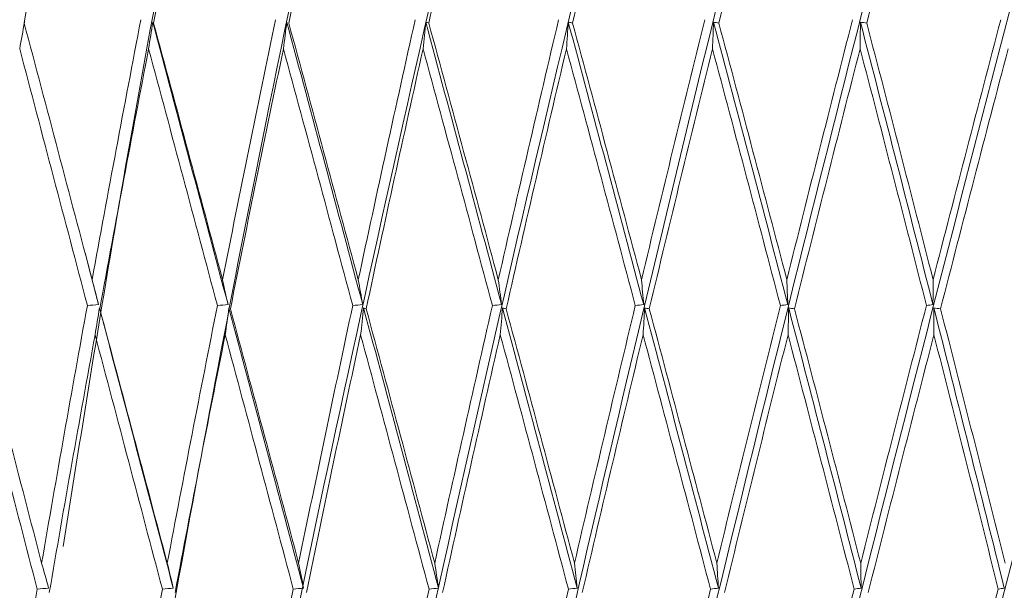
# Model space of a CAD drawing. Units: millimetres. Extents: x 24 to 201, y 90 to 227.
# Drawn here: x 186 to 187, y 149 to 150 of the extents above; entities that cross this region are included whole.
import ezdxf

# ---------------------------------------------------------------- set-up
doc = ezdxf.new("R2010")
doc.units = ezdxf.units.MM
doc.header["$MEASUREMENT"] = 0

# ---------------------------------------------------------------- blocks, each defined once
blk = doc.blocks.new('block 2107')
at = {"color": 7, "lineweight": 9, "true_color": 0xffffff}
blk.add_open_spline([(186.46608, 148.87401), (186.47162, 148.89848), (186.47718, 148.92294), (186.48277, 148.9474), (186.49246, 148.98978), (186.50223, 149.03214), (186.51206, 149.07444)], degree=3, knots=[0, 0, 0, 0, 1, 1, 1, 2, 2, 2, 2], dxfattribs=at)
blk = doc.blocks.new('block 2108')
at = {"color": 7, "lineweight": 9, "true_color": 0xffffff}
blk.add_open_spline([(186.51206, 149.07444), (186.51437, 149.07469), (186.51668, 149.07494), (186.51898, 149.07518)], degree=3, dxfattribs=at)
blk = doc.blocks.new('block 2109')
at = {"color": 7, "lineweight": 9, "true_color": 0xffffff}
blk.add_open_spline([(186.51898, 149.07518), (186.51828, 149.08175), (186.51755, 149.08831), (186.51682, 149.09488)], degree=3, dxfattribs=at)
blk = doc.blocks.new('block 2110')
at = {"color": 7, "lineweight": 9, "true_color": 0xffffff}
blk.add_open_spline([(186.56474, 149.29766), (186.54859, 149.23024), (186.53261, 149.16262), (186.51682, 149.09488)], degree=3, dxfattribs=at)
blk = doc.blocks.new('block 2111')
at = {"color": 7, "lineweight": 9, "true_color": 0xffffff}
blk.add_open_spline([(186.56474, 149.29766), (186.56694, 149.29791), (186.56913, 149.29816), (186.57133, 149.2984)], degree=3, dxfattribs=at)
blk = doc.blocks.new('block 2112')
at = {"color": 7, "lineweight": 9, "true_color": 0xffffff}
blk.add_open_spline([(186.57133, 149.2984), (186.57077, 149.30494), (186.5702, 149.31147), (186.56961, 149.31801)], degree=3, dxfattribs=at)
blk = doc.blocks.new('block 2113')
at = {"color": 7, "lineweight": 9, "true_color": 0xffffff}
blk.add_open_spline([(186.56961, 149.318), (186.58605, 149.38645), (186.60265, 149.45469), (186.61942, 149.52267)], degree=3, dxfattribs=at)
blk = doc.blocks.new('block 2122')
at = {"color": 7, "lineweight": 9, "true_color": 0xffffff}
blk.add_open_spline([(186.1947, 147.50165), (186.23034, 147.69777), (186.26851, 147.89715), (186.3089, 148.09816), (186.36541, 148.37938), (186.42626, 148.66379), (186.49048, 148.94681), (186.55471, 149.22983), (186.62229, 149.51146), (186.69216, 149.78717), (186.74173, 149.98276), (186.79244, 150.17538), (186.84389, 150.36347)], degree=3, knots=[0, 0, 0, 0, 1, 1, 1, 2, 2, 2, 3, 3, 3, 4, 4, 4, 4], dxfattribs=at)
blk = doc.blocks.new('block 2178')
at = {"color": 7, "lineweight": 9, "true_color": 0xffffff}
blk.add_open_spline([(186.63051, 149.52004), (186.64743, 149.58877), (186.66463, 149.6575), (186.68208, 149.72623)], degree=3, dxfattribs=at)
blk = doc.blocks.new('block 2179')
at = {"color": 7, "lineweight": 9, "true_color": 0xffffff}
blk.add_open_spline([(186.62637, 149.52075), (186.62775, 149.52051), (186.62913, 149.52027), (186.63051, 149.52004)], degree=3, dxfattribs=at)
blk = doc.blocks.new('block 2180')
at = {"color": 7, "lineweight": 9, "true_color": 0xffffff}
blk.add_open_spline([(186.62552, 149.49979), (186.62581, 149.50678), (186.6261, 149.51377), (186.62637, 149.52075)], degree=3, dxfattribs=at)
blk = doc.blocks.new('block 2181')
at = {"color": 7, "lineweight": 9, "true_color": 0xffffff}
blk.add_open_spline([(186.57576, 149.29501), (186.59207, 149.36327), (186.60866, 149.43153), (186.62552, 149.49979)], degree=3, dxfattribs=at)
blk = doc.blocks.new('block 2182')
at = {"color": 7, "lineweight": 9, "true_color": 0xffffff}
blk.add_open_spline([(186.57204, 149.29573), (186.57328, 149.29549), (186.57452, 149.29525), (186.57576, 149.29501)], degree=3, dxfattribs=at)
blk = doc.blocks.new('block 2183')
at = {"color": 7, "lineweight": 9, "true_color": 0xffffff}
blk.add_open_spline([(186.57088, 149.27463), (186.57128, 149.28166), (186.57166, 149.2887), (186.57204, 149.29573)], degree=3, dxfattribs=at)
blk = doc.blocks.new('block 2184')
at = {"color": 7, "lineweight": 9, "true_color": 0xffffff}
blk.add_open_spline([(186.523, 149.07178), (186.53868, 149.1394), (186.55464, 149.20701), (186.57088, 149.27463)], degree=3, dxfattribs=at)
blk = doc.blocks.new('block 2211')
at = {"color": 7, "lineweight": 9, "true_color": 0xffffff}
blk.add_open_spline([(186.72188, 150.36347), (186.64254, 150.05148), (186.56319, 149.73948), (186.48972, 149.42694), (186.41398, 149.10473), (186.34449, 148.78194), (186.28288, 148.45949), (186.24256, 148.24843), (186.20561, 148.03752), (186.16867, 147.82661)], degree=3, knots=[0, 0, 0, 0, 1, 1, 1, 2, 2, 2, 3, 3, 3, 3], dxfattribs=at)
blk = doc.blocks.new('block 2220')
at = {"color": 7, "lineweight": 9, "true_color": 0xffffff}
blk.add_open_spline([(186.51527, 149.52004), (186.53146, 149.58877), (186.54794, 149.6575), (186.5647, 149.72623)], degree=3, dxfattribs=at)
blk = doc.blocks.new('block 2221')
at = {"color": 7, "lineweight": 9, "true_color": 0xffffff}
blk.add_open_spline([(186.51196, 149.52075), (186.51306, 149.52051), (186.51417, 149.52027), (186.51527, 149.52004)], degree=3, dxfattribs=at)
blk = doc.blocks.new('block 2222')
at = {"color": 7, "lineweight": 9, "true_color": 0xffffff}
blk.add_open_spline([(186.5105, 149.49979), (186.511, 149.50678), (186.51149, 149.51377), (186.51196, 149.52075)], degree=3, dxfattribs=at)
blk = doc.blocks.new('block 2223')
at = {"color": 7, "lineweight": 9, "true_color": 0xffffff}
blk.add_open_spline([(186.46305, 149.29501), (186.47857, 149.36327), (186.49439, 149.43153), (186.5105, 149.49979)], degree=3, dxfattribs=at)
blk = doc.blocks.new('block 2224')
at = {"color": 7, "lineweight": 9, "true_color": 0xffffff}
blk.add_open_spline([(186.46017, 149.29573), (186.46113, 149.29549), (186.46209, 149.29525), (186.46305, 149.29501)], degree=3, dxfattribs=at)
blk = doc.blocks.new('block 2225')
at = {"color": 7, "lineweight": 9, "true_color": 0xffffff}
blk.add_open_spline([(186.45841, 149.27463), (186.45901, 149.28166), (186.45959, 149.2887), (186.46017, 149.29573)], degree=3, dxfattribs=at)
blk = doc.blocks.new('block 2226')
at = {"color": 7, "lineweight": 9, "true_color": 0xffffff}
blk.add_open_spline([(186.41299, 149.07178), (186.42782, 149.1394), (186.44296, 149.20701), (186.45841, 149.27463)], degree=3, dxfattribs=at)
blk = doc.blocks.new('block 2234')
at = {"color": 7, "lineweight": 9, "true_color": 0xffffff}
blk.add_open_spline([(186.45221, 149.29766), (186.43686, 149.23024), (186.42171, 149.16262), (186.40677, 149.09488)], degree=3, dxfattribs=at)
blk = doc.blocks.new('block 2235')
at = {"color": 7, "lineweight": 9, "true_color": 0xffffff}
blk.add_open_spline([(186.45221, 149.29766), (186.45463, 149.29791), (186.45704, 149.29816), (186.45945, 149.2984)], degree=3, dxfattribs=at)
blk = doc.blocks.new('block 2236')
at = {"color": 7, "lineweight": 9, "true_color": 0xffffff}
blk.add_open_spline([(186.45945, 149.2984), (186.4586, 149.30494), (186.45773, 149.31147), (186.45685, 149.31801)], degree=3, dxfattribs=at)
blk = doc.blocks.new('block 2237')
at = {"color": 7, "lineweight": 9, "true_color": 0xffffff}
blk.add_open_spline([(186.45685, 149.318), (186.47248, 149.38645), (186.48831, 149.45469), (186.50432, 149.52267)], degree=3, dxfattribs=at)
blk = doc.blocks.new('block 2271')
at = {"color": 7, "lineweight": 9, "true_color": 0xffffff}
blk.add_open_spline([(186.35891, 148.87401), (186.36412, 148.89848), (186.36936, 148.92294), (186.37463, 148.9474), (186.38376, 148.98978), (186.39298, 149.03214), (186.40228, 149.07444)], degree=3, knots=[0, 0, 0, 0, 1, 1, 1, 2, 2, 2, 2], dxfattribs=at)
blk = doc.blocks.new('block 2272')
at = {"color": 7, "lineweight": 9, "true_color": 0xffffff}
blk.add_open_spline([(186.40228, 149.07444), (186.40479, 149.07469), (186.40731, 149.07494), (186.40982, 149.07518)], degree=3, dxfattribs=at)
blk = doc.blocks.new('block 2273')
at = {"color": 7, "lineweight": 9, "true_color": 0xffffff}
blk.add_open_spline([(186.40982, 149.07518), (186.40882, 149.08175), (186.4078, 149.08831), (186.40677, 149.09488)], degree=3, dxfattribs=at)
blk = doc.blocks.new('block 2293')
at = {"color": 7, "lineweight": 9, "true_color": 0xffffff}
blk.add_open_spline([(186.57569, 148.87401), (186.58152, 148.89848), (186.58736, 148.92294), (186.59323, 148.9474), (186.60341, 148.98978), (186.61364, 149.03214), (186.62394, 149.07444)], degree=3, knots=[0, 0, 0, 0, 1, 1, 1, 2, 2, 2, 2], dxfattribs=at)
blk = doc.blocks.new('block 2294')
at = {"color": 7, "lineweight": 9, "true_color": 0xffffff}
blk.add_open_spline([(186.62394, 149.07444), (186.62603, 149.07469), (186.62811, 149.07494), (186.63019, 149.07518)], degree=3, dxfattribs=at)
blk = doc.blocks.new('block 2295')
at = {"color": 7, "lineweight": 9, "true_color": 0xffffff}
blk.add_open_spline([(186.63019, 149.07518), (186.62978, 149.08175), (186.62936, 149.08831), (186.62892, 149.09488)], degree=3, dxfattribs=at)
blk = doc.blocks.new('block 2296')
at = {"color": 7, "lineweight": 9, "true_color": 0xffffff}
blk.add_open_spline([(186.67896, 149.29766), (186.66213, 149.23024), (186.64545, 149.16262), (186.62892, 149.09488)], degree=3, dxfattribs=at)
blk = doc.blocks.new('block 2297')
at = {"color": 7, "lineweight": 9, "true_color": 0xffffff}
blk.add_open_spline([(186.67896, 149.29766), (186.68092, 149.29791), (186.68288, 149.29816), (186.68485, 149.2984)], degree=3, dxfattribs=at)
blk = doc.blocks.new('block 2298')
at = {"color": 7, "lineweight": 9, "true_color": 0xffffff}
blk.add_open_spline([(186.68485, 149.2984), (186.68459, 149.30494), (186.68432, 149.31147), (186.68404, 149.31801)], degree=3, dxfattribs=at)
blk = doc.blocks.new('block 2299')
at = {"color": 7, "lineweight": 9, "true_color": 0xffffff}
blk.add_open_spline([(186.68404, 149.318), (186.70115, 149.38645), (186.71841, 149.45469), (186.73579, 149.52267)], degree=3, dxfattribs=at)
blk = doc.blocks.new('block 2308')
at = {"color": 7, "lineweight": 9, "true_color": 0xffffff}
blk.add_open_spline([(186.28389, 147.50165), (186.3229, 147.69777), (186.36424, 147.89715), (186.40758, 148.09816), (186.46821, 148.37938), (186.53276, 148.66379), (186.60018, 148.94681), (186.6676, 149.22983), (186.7379, 149.51146), (186.80993, 149.78717), (186.86104, 149.98276), (186.91302, 150.17538), (186.96546, 150.36347)], degree=3, knots=[0, 0, 0, 0, 1, 1, 1, 2, 2, 2, 3, 3, 3, 4, 4, 4, 4], dxfattribs=at)
blk = doc.blocks.new('block 2354')
at = {"color": 7, "lineweight": 9, "true_color": 0xffffff}
blk.add_open_spline([(186.74693, 149.52004), (186.76447, 149.58877), (186.78225, 149.6575), (186.80025, 149.72623)], degree=3, dxfattribs=at)
blk = doc.blocks.new('block 2355')
at = {"color": 7, "lineweight": 9, "true_color": 0xffffff}
blk.add_open_spline([(186.742, 149.52075), (186.74364, 149.52051), (186.74529, 149.52027), (186.74693, 149.52004)], degree=3, dxfattribs=at)
blk = doc.blocks.new('block 2356')
at = {"color": 7, "lineweight": 9, "true_color": 0xffffff}
blk.add_open_spline([(186.74176, 149.49979), (186.74185, 149.50678), (186.74193, 149.51377), (186.742, 149.52075)], degree=3, dxfattribs=at)
blk = doc.blocks.new('block 2357')
at = {"color": 7, "lineweight": 9, "true_color": 0xffffff}
blk.add_open_spline([(186.69008, 149.29501), (186.70706, 149.36327), (186.72429, 149.43153), (186.74176, 149.49979)], degree=3, dxfattribs=at)
blk = doc.blocks.new('block 2358')
at = {"color": 7, "lineweight": 9, "true_color": 0xffffff}
blk.add_open_spline([(186.68554, 149.29573), (186.68705, 149.29549), (186.68857, 149.29525), (186.69008, 149.29501)], degree=3, dxfattribs=at)
blk = doc.blocks.new('block 2359')
at = {"color": 7, "lineweight": 9, "true_color": 0xffffff}
blk.add_open_spline([(186.685, 149.27463), (186.68519, 149.28166), (186.68537, 149.2887), (186.68554, 149.29573)], degree=3, dxfattribs=at)
blk = doc.blocks.new('block 2360')
at = {"color": 7, "lineweight": 9, "true_color": 0xffffff}
blk.add_open_spline([(186.63502, 149.07178), (186.65142, 149.1394), (186.66808, 149.20701), (186.685, 149.27463)], degree=3, dxfattribs=at)
blk = doc.blocks.new('block 2396')
at = {"color": 7, "lineweight": 9, "true_color": 0xffffff}
blk.add_open_spline([(186.60037, 150.36347), (186.52459, 150.05149), (186.44882, 149.7395), (186.37872, 149.42693), (186.30646, 149.10471), (186.24024, 148.78186), (186.18607, 148.45949), (186.17382, 148.38659), (186.16219, 148.31371), (186.15056, 148.24084)], degree=3, knots=[0, 0, 0, 0, 1, 1, 1, 2, 2, 2, 3, 3, 3, 3], dxfattribs=at)
blk = doc.blocks.new('block 2405')
at = {"color": 7, "lineweight": 9, "true_color": 0xffffff}
blk.add_open_spline([(186.4021, 149.52004), (186.41742, 149.58877), (186.43307, 149.6575), (186.44902, 149.72623)], degree=3, dxfattribs=at)
blk = doc.blocks.new('block 2406')
at = {"color": 7, "lineweight": 9, "true_color": 0xffffff}
blk.add_open_spline([(186.39965, 149.52075), (186.40047, 149.52051), (186.40128, 149.52027), (186.4021, 149.52004)], degree=3, dxfattribs=at)
blk = doc.blocks.new('block 2407')
at = {"color": 7, "lineweight": 9, "true_color": 0xffffff}
blk.add_open_spline([(186.39759, 149.49979), (186.39828, 149.50678), (186.39897, 149.51377), (186.39965, 149.52075)], degree=3, dxfattribs=at)
blk = doc.blocks.new('block 2408')
at = {"color": 7, "lineweight": 9, "true_color": 0xffffff}
blk.add_open_spline([(186.35281, 149.29501), (186.36741, 149.36327), (186.38234, 149.43153), (186.39759, 149.49979)], degree=3, dxfattribs=at)
blk = doc.blocks.new('block 2409')
at = {"color": 7, "lineweight": 9, "true_color": 0xffffff}
blk.add_open_spline([(186.35281, 149.29501), (186.35213, 149.29525), (186.35146, 149.29549), (186.35079, 149.29573)], degree=3, dxfattribs=at)
blk = doc.blocks.new('block 2410')
at = {"color": 7, "lineweight": 9, "true_color": 0xffffff}
blk.add_open_spline([(186.34844, 149.27463), (186.34923, 149.28166), (186.35001, 149.2887), (186.35079, 149.29573)], degree=3, dxfattribs=at)
blk = doc.blocks.new('block 2411')
at = {"color": 7, "lineweight": 9, "true_color": 0xffffff}
blk.add_open_spline([(186.30582, 149.07178), (186.3197, 149.1394), (186.33391, 149.20701), (186.34844, 149.27463)], degree=3, dxfattribs=at)
blk = doc.blocks.new('block 2416')
at = {"color": 7, "lineweight": 9, "true_color": 0xffffff}
blk.add_open_spline([(186.34659, 149.318), (186.3613, 149.38645), (186.37623, 149.45469), (186.39138, 149.52267)], degree=3, dxfattribs=at)
blk = doc.blocks.new('block 2450')
at = {"color": 7, "lineweight": 9, "true_color": 0xffffff}
blk.add_open_spline([(186.255, 148.87401), (186.25984, 148.89848), (186.26472, 148.92294), (186.26962, 148.9474), (186.27812, 148.98978), (186.28672, 149.03214), (186.29541, 149.07444)], degree=3, knots=[0, 0, 0, 0, 1, 1, 1, 2, 2, 2, 2], dxfattribs=at)
blk = doc.blocks.new('block 2451')
at = {"color": 7, "lineweight": 9, "true_color": 0xffffff}
blk.add_open_spline([(186.29541, 149.07444), (186.29812, 149.07469), (186.30082, 149.07494), (186.30353, 149.07518)], degree=3, dxfattribs=at)
blk = doc.blocks.new('block 2452')
at = {"color": 7, "lineweight": 9, "true_color": 0xffffff}
blk.add_open_spline([(186.30353, 149.07518), (186.30224, 149.08175), (186.30094, 149.08831), (186.29962, 149.09488)], degree=3, dxfattribs=at)
blk = doc.blocks.new('block 2453')
at = {"color": 7, "lineweight": 9, "true_color": 0xffffff}
blk.add_open_spline([(186.34223, 149.29766), (186.3278, 149.23024), (186.31359, 149.16262), (186.29962, 149.09488)], degree=3, dxfattribs=at)
blk = doc.blocks.new('block 2454')
at = {"color": 7, "lineweight": 9, "true_color": 0xffffff}
blk.add_open_spline([(186.34223, 149.29766), (186.34484, 149.29791), (186.34746, 149.29816), (186.35007, 149.2984)], degree=3, dxfattribs=at)
blk = doc.blocks.new('block 2455')
at = {"color": 7, "lineweight": 9, "true_color": 0xffffff}
blk.add_open_spline([(186.35007, 149.2984), (186.34892, 149.30494), (186.34776, 149.31147), (186.34659, 149.31801)], degree=3, dxfattribs=at)
blk = doc.blocks.new('block 2491')
at = {"color": 7, "lineweight": 9, "true_color": 0xffffff}
blk.add_open_spline([(186.68691, 148.87401), (186.69298, 148.89848), (186.69906, 148.92294), (186.70517, 148.9474), (186.71575, 148.98978), (186.72638, 149.03214), (186.73706, 149.07444)], degree=3, knots=[0, 0, 0, 0, 1, 1, 1, 2, 2, 2, 2], dxfattribs=at)
blk = doc.blocks.new('block 2492')
at = {"color": 7, "lineweight": 9, "true_color": 0xffffff}
blk.add_open_spline([(186.73706, 149.07444), (186.73891, 149.07469), (186.74075, 149.07494), (186.74258, 149.07518)], degree=3, dxfattribs=at)
blk = doc.blocks.new('block 2493')
at = {"color": 7, "lineweight": 9, "true_color": 0xffffff}
blk.add_open_spline([(186.74258, 149.07518), (186.74248, 149.08175), (186.74236, 149.08831), (186.74223, 149.09488)], degree=3, dxfattribs=at)
blk = doc.blocks.new('block 2494')
at = {"color": 7, "lineweight": 9, "true_color": 0xffffff}
blk.add_open_spline([(186.794, 149.29766), (186.77663, 149.23024), (186.75937, 149.16262), (186.74223, 149.09488)], degree=3, dxfattribs=at)
blk = doc.blocks.new('block 2495')
at = {"color": 7, "lineweight": 9, "true_color": 0xffffff}
blk.add_open_spline([(186.794, 149.29766), (186.79571, 149.29791), (186.79743, 149.29816), (186.79914, 149.2984)], degree=3, dxfattribs=at)
blk = doc.blocks.new('block 2496')
at = {"color": 7, "lineweight": 9, "true_color": 0xffffff}
blk.add_open_spline([(186.79914, 149.2984), (186.79919, 149.30494), (186.79922, 149.31147), (186.79924, 149.31801)], degree=3, dxfattribs=at)
blk = doc.blocks.new('block 2497')
at = {"color": 7, "lineweight": 9, "true_color": 0xffffff}
blk.add_open_spline([(186.79924, 149.318), (186.8169, 149.38645), (186.83468, 149.45469), (186.85255, 149.52267)], degree=3, dxfattribs=at)
blk = doc.blocks.new('block 2503')
at = {"color": 7, "lineweight": 9, "true_color": 0xffffff}
blk.add_open_spline([(186.3769, 147.50165), (186.41898, 147.69777), (186.46318, 147.89715), (186.50914, 148.09816), (186.57344, 148.37938), (186.64119, 148.66379), (186.7113, 148.94681), (186.78141, 149.22983), (186.85387, 149.51146), (186.92753, 149.78717), (186.97979, 149.98276), (187.03264, 150.17538), (187.08567, 150.36347)], degree=3, knots=[0, 0, 0, 0, 1, 1, 1, 2, 2, 2, 3, 3, 3, 4, 4, 4, 4], dxfattribs=at)
blk = doc.blocks.new('block 2546')
at = {"color": 7, "lineweight": 9, "true_color": 0xffffff}
blk.add_open_spline([(186.80513, 149.29501), (186.82266, 149.36327), (186.8404, 149.43153), (186.85835, 149.49979)], degree=3, dxfattribs=at)
blk = doc.blocks.new('block 2547')
at = {"color": 7, "lineweight": 9, "true_color": 0xffffff}
blk.add_open_spline([(186.79982, 149.29573), (186.80159, 149.29549), (186.80336, 149.29525), (186.80513, 149.29501)], degree=3, dxfattribs=at)
blk = doc.blocks.new('block 2548')
at = {"color": 7, "lineweight": 9, "true_color": 0xffffff}
blk.add_open_spline([(186.79989, 149.27463), (186.79988, 149.28166), (186.79985, 149.2887), (186.79982, 149.29573)], degree=3, dxfattribs=at)
blk = doc.blocks.new('block 2549')
at = {"color": 7, "lineweight": 9, "true_color": 0xffffff}
blk.add_open_spline([(186.7482, 149.07178), (186.7652, 149.1394), (186.78243, 149.20701), (186.79989, 149.27463)], degree=3, dxfattribs=at)
blk = doc.blocks.new('block 2573')
at = {"color": 7, "lineweight": 9, "true_color": 0xffffff}
blk.add_lwpolyline([(186.24473, 149.29573), (186.24473, 149.29573)], dxfattribs=at)
blk = doc.blocks.new('block 2574')
at = {"color": 7, "lineweight": 9, "true_color": 0xffffff}
blk.add_open_spline([(186.2418, 149.27463), (186.24279, 149.28166), (186.24376, 149.2887), (186.24473, 149.29573)], degree=3, dxfattribs=at)
blk = doc.blocks.new('block 2575')
at = {"color": 7, "lineweight": 9, "true_color": 0xffffff}
blk.add_open_spline([(186.20232, 149.07178), (186.21513, 149.1394), (186.22829, 149.20701), (186.2418, 149.27463)], degree=3, dxfattribs=at)
blk = doc.blocks.new('block 2594')
at = {"color": 7, "lineweight": 9, "true_color": 0xffffff}
blk.add_open_spline([(186.48029, 150.36347), (186.40698, 150.05147), (186.33368, 149.73947), (186.27083, 149.42694), (186.22007, 149.17456), (186.17613, 148.92185), (186.13219, 148.66913)], degree=3, knots=[0, 0, 0, 0, 1, 1, 1, 2, 2, 2, 2], dxfattribs=at)
blk = doc.blocks.new('block 2603')
at = {"color": 7, "lineweight": 9, "true_color": 0xffffff}
blk.add_open_spline([(186.29186, 149.52004), (186.30621, 149.58877), (186.32089, 149.6575), (186.33591, 149.72623)], degree=3, dxfattribs=at)
blk = doc.blocks.new('block 2604')
at = {"color": 7, "lineweight": 9, "true_color": 0xffffff}
blk.add_lwpolyline([(186.29186, 149.52004), (186.29186, 149.52004)], dxfattribs=at)
blk = doc.blocks.new('block 2605')
at = {"color": 7, "lineweight": 9, "true_color": 0xffffff}
blk.add_open_spline([(186.28764, 149.49979), (186.28853, 149.50678), (186.28941, 149.51377), (186.29028, 149.52075)], degree=3, dxfattribs=at)
blk = doc.blocks.new('block 2606')
at = {"color": 7, "lineweight": 9, "true_color": 0xffffff}
blk.add_open_spline([(186.24587, 149.29501), (186.25944, 149.36327), (186.27337, 149.43153), (186.28764, 149.49979)], degree=3, dxfattribs=at)
blk = doc.blocks.new('block 2647')
at = {"color": 7, "lineweight": 9, "true_color": 0xffffff}
blk.add_open_spline([(186.15514, 148.87401), (186.15958, 148.89848), (186.16405, 148.92294), (186.16855, 148.9474), (186.17636, 148.98978), (186.18428, 149.03214), (186.19229, 149.07444)], degree=3, knots=[0, 0, 0, 0, 1, 1, 1, 2, 2, 2, 2], dxfattribs=at)
blk = doc.blocks.new('block 2648')
at = {"color": 7, "lineweight": 9, "true_color": 0xffffff}
blk.add_open_spline([(186.19229, 149.07444), (186.19517, 149.07469), (186.19804, 149.07494), (186.20091, 149.07518)], degree=3, dxfattribs=at)
blk = doc.blocks.new('block 2649')
at = {"color": 7, "lineweight": 9, "true_color": 0xffffff}
blk.add_open_spline([(186.20091, 149.07518), (186.19935, 149.08175), (186.19777, 149.08831), (186.19618, 149.09488)], degree=3, dxfattribs=at)
blk = doc.blocks.new('block 2650')
at = {"color": 7, "lineweight": 9, "true_color": 0xffffff}
blk.add_open_spline([(186.23563, 149.29766), (186.22223, 149.23024), (186.20907, 149.16262), (186.19618, 149.09488)], degree=3, dxfattribs=at)
blk = doc.blocks.new('block 2651')
at = {"color": 7, "lineweight": 9, "true_color": 0xffffff}
blk.add_open_spline([(186.23564, 149.29766), (186.23843, 149.29791), (186.24122, 149.29816), (186.24401, 149.2984)], degree=3, dxfattribs=at)
blk = doc.blocks.new('block 2652')
at = {"color": 7, "lineweight": 9, "true_color": 0xffffff}
blk.add_open_spline([(186.24401, 149.2984), (186.24258, 149.30494), (186.24114, 149.31147), (186.23969, 149.31801)], degree=3, dxfattribs=at)
blk = doc.blocks.new('block 2653')
at = {"color": 7, "lineweight": 9, "true_color": 0xffffff}
blk.add_open_spline([(186.23969, 149.318), (186.25336, 149.38645), (186.26728, 149.45469), (186.28145, 149.52267)], degree=3, dxfattribs=at)
blk = doc.blocks.new('block 2696')
at = {"color": 7, "lineweight": 9, "true_color": 0xffffff}
blk.add_open_spline([(186.79889, 148.87401), (186.80515, 148.89848), (186.81143, 148.92294), (186.81772, 148.9474), (186.82863, 148.98978), (186.83958, 149.03214), (186.85057, 149.07444)], degree=3, knots=[0, 0, 0, 0, 1, 1, 1, 2, 2, 2, 2], dxfattribs=at)
blk = doc.blocks.new('block 2697')
at = {"color": 7, "lineweight": 9, "true_color": 0xffffff}
blk.add_open_spline([(186.85057, 149.07444), (186.85215, 149.07469), (186.85373, 149.07494), (186.85532, 149.07518)], degree=3, dxfattribs=at)
blk = doc.blocks.new('block 2705')
at = {"color": 7, "lineweight": 9, "true_color": 0xffffff}
blk.add_open_spline([(186.47304, 147.50165), (186.51786, 147.69777), (186.56458, 147.89715), (186.61281, 148.09816), (186.68029, 148.37938), (186.75072, 148.66379), (186.82299, 148.94681), (186.89525, 149.22983), (186.96934, 149.51146), (187.04406, 149.78717), (187.09707, 149.98276), (187.1504, 150.17538), (187.2036, 150.36347)], degree=3, knots=[0, 0, 0, 0, 1, 1, 1, 2, 2, 2, 3, 3, 3, 4, 4, 4, 4], dxfattribs=at)
blk = doc.blocks.new('block 2769')
at = {"color": 7, "lineweight": 9, "true_color": 0xffffff}
blk.add_open_spline([(186.79924, 149.31801), (186.78202, 149.38535), (186.76458, 149.45269), (186.74693, 149.52004)], degree=3, dxfattribs=at)
blk = doc.blocks.new('block 2777')
at = {"color": 7, "lineweight": 9, "true_color": 0xffffff}
blk.add_open_spline([(186.68404, 149.31801), (186.66638, 149.38535), (186.64853, 149.45269), (186.63051, 149.52004)], degree=3, dxfattribs=at)
blk = doc.blocks.new('block 2786')
at = {"color": 7, "lineweight": 9, "true_color": 0xffffff}
blk.add_open_spline([(186.56961, 149.31801), (186.55166, 149.38535), (186.53354, 149.45269), (186.51527, 149.52004)], degree=3, dxfattribs=at)
blk = doc.blocks.new('block 2787')
at = {"color": 7, "lineweight": 9, "true_color": 0xffffff}
blk.add_lwpolyline([(186.18469, 149.52075), (186.18469, 149.52075)], dxfattribs=at)
blk = doc.blocks.new('block 2788')
at = {"color": 7, "lineweight": 9, "true_color": 0xffffff}
blk.add_open_spline([(186.18149, 149.49979), (186.18257, 149.50678), (186.18363, 149.51377), (186.18469, 149.52075)], degree=3, dxfattribs=at)
blk = doc.blocks.new('block 2789')
at = {"color": 7, "lineweight": 9, "true_color": 0xffffff}
blk.add_open_spline([(186.14304, 149.29501), (186.15549, 149.36327), (186.16831, 149.43153), (186.18149, 149.49979)], degree=3, dxfattribs=at)
blk = doc.blocks.new('block 2790')
at = {"color": 7, "lineweight": 9, "true_color": 0xffffff}
blk.add_lwpolyline([(186.14279, 149.29573), (186.14279, 149.29573)], dxfattribs=at)
blk = doc.blocks.new('block 2791')
at = {"color": 7, "lineweight": 9, "true_color": 0xffffff}
blk.add_open_spline([(186.13932, 149.27463), (186.14049, 149.28166), (186.14164, 149.2887), (186.14279, 149.29573)], degree=3, dxfattribs=at)
blk = doc.blocks.new('block 2792')
at = {"color": 7, "lineweight": 9, "true_color": 0xffffff}
blk.add_open_spline([(186.10326, 149.07178), (186.11492, 149.1394), (186.12694, 149.20701), (186.13932, 149.27463)], degree=3, dxfattribs=at)
blk = doc.blocks.new('block 2809')
at = {"color": 7, "lineweight": 9, "true_color": 0xffffff}
blk.add_open_spline([(186.36253, 150.36347), (186.29227, 150.05153), (186.22201, 149.73959), (186.16686, 149.42694), (186.14811, 149.32066), (186.13111, 149.21429), (186.11411, 149.10793)], degree=3, knots=[0, 0, 0, 0, 1, 1, 1, 2, 2, 2, 2], dxfattribs=at)
blk = doc.blocks.new('block 2818')
at = {"color": 7, "lineweight": 9, "true_color": 0xffffff}
blk.add_open_spline([(186.18539, 149.52004), (186.19864, 149.58877), (186.21226, 149.6575), (186.22623, 149.72623)], degree=3, dxfattribs=at)
blk = doc.blocks.new('block 2857')
at = {"color": 7, "lineweight": 9, "true_color": 0xffffff}
blk.add_open_spline([(186.06009, 148.87401), (186.06408, 148.89848), (186.06812, 148.92294), (186.07219, 148.9474), (186.07925, 148.98978), (186.08642, 149.03214), (186.0937, 149.07444)], degree=3, knots=[0, 0, 0, 0, 1, 1, 1, 2, 2, 2, 2], dxfattribs=at)
blk = doc.blocks.new('block 2858')
at = {"color": 7, "lineweight": 9, "true_color": 0xffffff}
blk.add_open_spline([(186.0937, 149.07444), (186.09672, 149.07469), (186.09974, 149.07494), (186.10276, 149.07518)], degree=3, dxfattribs=at)
blk = doc.blocks.new('block 2859')
at = {"color": 7, "lineweight": 9, "true_color": 0xffffff}
blk.add_open_spline([(186.10276, 149.07518), (186.10093, 149.08175), (186.09908, 149.08831), (186.09723, 149.09488)], degree=3, dxfattribs=at)
blk = doc.blocks.new('block 2860')
at = {"color": 7, "lineweight": 9, "true_color": 0xffffff}
blk.add_open_spline([(186.13324, 149.29766), (186.12096, 149.23024), (186.10895, 149.16262), (186.09723, 149.09488)], degree=3, dxfattribs=at)
blk = doc.blocks.new('block 2861')
at = {"color": 7, "lineweight": 9, "true_color": 0xffffff}
blk.add_open_spline([(186.13324, 149.29766), (186.13619, 149.29791), (186.13914, 149.29816), (186.14208, 149.2984)], degree=3, dxfattribs=at)
blk = doc.blocks.new('block 2862')
at = {"color": 7, "lineweight": 9, "true_color": 0xffffff}
blk.add_open_spline([(186.14208, 149.2984), (186.14038, 149.30494), (186.13867, 149.31147), (186.13695, 149.31801)], degree=3, dxfattribs=at)
blk = doc.blocks.new('block 2863')
at = {"color": 7, "lineweight": 9, "true_color": 0xffffff}
blk.add_open_spline([(186.13695, 149.318), (186.14948, 149.38645), (186.16228, 149.45469), (186.17536, 149.52267)], degree=3, dxfattribs=at)
blk = doc.blocks.new('block 2873')
at = {"color": 7, "lineweight": 9, "true_color": 0xffffff}
blk.add_open_spline([(186.742, 149.52075), (186.76117, 149.44692), (186.78023, 149.37278), (186.79914, 149.2984)], degree=3, dxfattribs=at)
blk = doc.blocks.new('block 2874')
at = {"color": 7, "lineweight": 9, "true_color": 0xffffff}
blk.add_open_spline([(186.74176, 149.49979), (186.75939, 149.43242), (186.7768, 149.36504), (186.794, 149.29766)], degree=3, dxfattribs=at)
blk = doc.blocks.new('block 2875')
at = {"color": 7, "lineweight": 9, "true_color": 0xffffff}
blk.add_open_spline([(186.74223, 149.09488), (186.72505, 149.16159), (186.70766, 149.2283), (186.69008, 149.29501)], degree=3, dxfattribs=at)
blk = doc.blocks.new('block 2877')
at = {"color": 7, "lineweight": 9, "true_color": 0xffffff}
blk.add_open_spline([(186.85587, 149.09488), (186.83919, 149.16159), (186.82227, 149.2283), (186.80513, 149.29501)], degree=3, dxfattribs=at)
blk = doc.blocks.new('block 2882')
at = {"color": 7, "lineweight": 9, "true_color": 0xffffff}
blk.add_open_spline([(186.62637, 149.52075), (186.64595, 149.44692), (186.66545, 149.37278), (186.68485, 149.2984)], degree=3, dxfattribs=at)
blk = doc.blocks.new('block 2888')
at = {"color": 7, "lineweight": 9, "true_color": 0xffffff}
blk.add_open_spline([(186.62552, 149.49979), (186.64351, 149.43242), (186.66133, 149.36504), (186.67896, 149.29766)], degree=3, dxfattribs=at)
blk = doc.blocks.new('block 2889')
at = {"color": 7, "lineweight": 9, "true_color": 0xffffff}
blk.add_open_spline([(186.62892, 149.09488), (186.61137, 149.16159), (186.59365, 149.2283), (186.57576, 149.29501)], degree=3, dxfattribs=at)
blk = doc.blocks.new('block 2927')
at = {"color": 7, "lineweight": 9, "true_color": 0xffffff}
blk.add_open_spline([(186.57156, 147.50165), (186.6188, 147.69777), (186.66768, 147.89715), (186.71781, 148.09816), (186.78795, 148.37938), (186.86054, 148.66379), (186.93441, 148.94681), (187.00827, 149.22983), (187.08342, 149.51146), (187.15863, 149.78717), (187.21199, 149.98276), (187.26538, 150.17538), (187.31837, 150.36347)], degree=3, knots=[0, 0, 0, 0, 1, 1, 1, 2, 2, 2, 3, 3, 3, 4, 4, 4, 4], dxfattribs=at)
blk = doc.blocks.new('block 2940')
at = {"color": 7, "lineweight": 9, "true_color": 0xffffff}
blk.add_open_spline([(186.45685, 149.31801), (186.43872, 149.38535), (186.42047, 149.45269), (186.4021, 149.52004)], degree=3, dxfattribs=at)
blk = doc.blocks.new('block 2990')
at = {"color": 7, "lineweight": 9, "true_color": 0xffffff}
blk.add_open_spline([(186.51196, 149.52075), (186.5318, 149.44692), (186.5516, 149.37278), (186.57133, 149.2984)], degree=3, dxfattribs=at)
blk = doc.blocks.new('block 2991')
at = {"color": 7, "lineweight": 9, "true_color": 0xffffff}
blk.add_open_spline([(186.79982, 149.29573), (186.81846, 149.22241), (186.83697, 149.14887), (186.85532, 149.07518)], degree=3, dxfattribs=at)
blk = doc.blocks.new('block 2992')
at = {"color": 7, "lineweight": 9, "true_color": 0xffffff}
blk.add_open_spline([(186.68554, 149.29573), (186.70466, 149.22241), (186.72368, 149.14887), (186.74258, 149.07518)], degree=3, dxfattribs=at)
blk = doc.blocks.new('block 2993')
at = {"color": 7, "lineweight": 9, "true_color": 0xffffff}
blk.add_open_spline([(186.79989, 149.27463), (186.81701, 149.2079), (186.8339, 149.14117), (186.85057, 149.07444)], degree=3, dxfattribs=at)
blk = doc.blocks.new('block 2998')
at = {"color": 7, "lineweight": 9, "true_color": 0xffffff}
blk.add_open_spline([(186.5105, 149.49979), (186.52873, 149.43242), (186.54681, 149.36504), (186.56474, 149.29766)], degree=3, dxfattribs=at)
blk = doc.blocks.new('block 2999')
at = {"color": 7, "lineweight": 9, "true_color": 0xffffff}
blk.add_open_spline([(186.51682, 149.09488), (186.49904, 149.16159), (186.48111, 149.2283), (186.46305, 149.29501)], degree=3, dxfattribs=at)
blk = doc.blocks.new('block 3000')
at = {"color": 7, "lineweight": 9, "true_color": 0xffffff}
blk.add_open_spline([(186.685, 149.27463), (186.70255, 149.2079), (186.71991, 149.14117), (186.73706, 149.07444)], degree=3, dxfattribs=at)
blk = doc.blocks.new('block 3012')
at = {"color": 7, "lineweight": 9, "true_color": 0xffffff}
blk.add_open_spline([(186.57204, 149.29573), (186.59149, 149.22241), (186.61088, 149.14887), (186.63019, 149.07518)], degree=3, dxfattribs=at)
blk = doc.blocks.new('block 3013')
at = {"color": 7, "lineweight": 9, "true_color": 0xffffff}
blk.add_open_spline([(186.57088, 149.27463), (186.58873, 149.2079), (186.60643, 149.14117), (186.62394, 149.07444)], degree=3, dxfattribs=at)
blk = doc.blocks.new('block 3031')
at = {"color": 7, "lineweight": 9, "true_color": 0xffffff}
blk.add_open_spline([(186.0835, 149.52004), (186.09556, 149.58877), (186.108, 149.6575), (186.12082, 149.72623)], degree=3, dxfattribs=at)
blk = doc.blocks.new('block 3032')
at = {"color": 7, "lineweight": 9, "true_color": 0xffffff}
blk.add_open_spline([(186.07995, 149.49979), (186.0812, 149.50678), (186.08245, 149.51377), (186.08369, 149.52075)], degree=3, dxfattribs=at)
blk = doc.blocks.new('block 3113')
at = {"color": 7, "lineweight": 9, "true_color": 0xffffff}
blk.add_open_spline([(186.39965, 149.52075), (186.41959, 149.44692), (186.43953, 149.37278), (186.45945, 149.2984)], degree=3, dxfattribs=at)
blk = doc.blocks.new('block 3120')
at = {"color": 7, "lineweight": 9, "true_color": 0xffffff}
blk.add_open_spline([(186.34659, 149.31801), (186.32844, 149.38535), (186.31019, 149.45269), (186.29186, 149.52004)], degree=3, dxfattribs=at)
blk = doc.blocks.new('block 3124')
at = {"color": 7, "lineweight": 9, "true_color": 0xffffff}
blk.add_open_spline([(186.39759, 149.49979), (186.41591, 149.43242), (186.43412, 149.36504), (186.45221, 149.29766)], degree=3, dxfattribs=at)
blk = doc.blocks.new('block 3125')
at = {"color": 7, "lineweight": 9, "true_color": 0xffffff}
blk.add_open_spline([(186.40677, 149.09488), (186.38889, 149.16159), (186.3709, 149.2283), (186.35281, 149.29501)], degree=3, dxfattribs=at)
blk = doc.blocks.new('block 3129')
at = {"color": 7, "lineweight": 9, "true_color": 0xffffff}
blk.add_open_spline([(186.46017, 149.29573), (186.47981, 149.22241), (186.49942, 149.14887), (186.51898, 149.07518)], degree=3, dxfattribs=at)
blk = doc.blocks.new('block 3149')
at = {"color": 7, "lineweight": 9, "true_color": 0xffffff}
blk.add_open_spline([(186.67173, 147.50165), (186.72101, 147.69777), (186.77168, 147.89715), (186.82334, 148.09816), (186.8956, 148.37938), (186.96979, 148.66379), (187.0447, 148.94681), (187.11961, 149.22983), (187.19524, 149.51146), (187.27037, 149.78717), (187.32368, 149.98276), (187.37673, 150.17538), (187.42909, 150.36347)], degree=3, knots=[0, 0, 0, 0, 1, 1, 1, 2, 2, 2, 3, 3, 3, 4, 4, 4, 4], dxfattribs=at)
blk = doc.blocks.new('block 3160')
at = {"color": 7, "lineweight": 9, "true_color": 0xffffff}
blk.add_open_spline([(186.45841, 149.27463), (186.47643, 149.2079), (186.49432, 149.14117), (186.51206, 149.07444)], degree=3, dxfattribs=at)
blk = doc.blocks.new('block 3275')
at = {"color": 7, "lineweight": 9, "true_color": 0xffffff}
blk.add_open_spline([(186.40982, 149.07518), (186.39014, 149.14887), (186.37046, 149.22241), (186.35079, 149.29573)], degree=3, dxfattribs=at)
blk = doc.blocks.new('block 3277')
at = {"color": 7, "lineweight": 9, "true_color": 0xffffff}
blk.add_open_spline([(186.35007, 149.2984), (186.33012, 149.37278), (186.31018, 149.44692), (186.29028, 149.52075)], degree=3, dxfattribs=at)
blk = doc.blocks.new('block 3284')
at = {"color": 7, "lineweight": 9, "true_color": 0xffffff}
blk.add_open_spline([(186.34844, 149.27463), (186.36648, 149.2079), (186.38443, 149.14117), (186.40228, 149.07444)], degree=3, dxfattribs=at)
blk = doc.blocks.new('block 3288')
at = {"color": 7, "lineweight": 9, "true_color": 0xffffff}
blk.add_open_spline([(186.28764, 149.49979), (186.30592, 149.43242), (186.32412, 149.36504), (186.34223, 149.29766)], degree=3, dxfattribs=at)
blk = doc.blocks.new('block 3289')
at = {"color": 7, "lineweight": 9, "true_color": 0xffffff}
blk.add_open_spline([(186.29962, 149.09488), (186.28177, 149.16159), (186.26385, 149.2283), (186.24587, 149.29501)], degree=3, dxfattribs=at)
blk = doc.blocks.new('block 3298')
at = {"color": 7, "lineweight": 9, "true_color": 0xffffff}
blk.add_open_spline([(186.23969, 149.31801), (186.22164, 149.38535), (186.20354, 149.45269), (186.18539, 149.52004)], degree=3, dxfattribs=at)
blk = doc.blocks.new('block 3315')
at = {"color": 7, "lineweight": 9, "true_color": 0xffffff}
blk.add_open_spline([(186.77277, 147.50165), (186.82372, 147.69777), (186.8758, 147.89715), (186.92858, 148.09816), (187.00243, 148.37938), (187.07765, 148.66379), (187.15303, 148.94681), (187.22841, 149.22983), (187.30396, 149.51146), (187.37844, 149.78717), (187.43128, 149.98276), (187.48358, 150.17538), (187.53493, 150.36347)], degree=3, knots=[0, 0, 0, 0, 1, 1, 1, 2, 2, 2, 3, 3, 3, 4, 4, 4, 4], dxfattribs=at)
blk = doc.blocks.new('block 3520')
at = {"color": 7, "lineweight": 9, "true_color": 0xffffff}
blk.add_open_spline([(186.24473, 149.29573), (186.26428, 149.22241), (186.28389, 149.14887), (186.30353, 149.07518)], degree=3, dxfattribs=at)
blk = doc.blocks.new('block 3537')
at = {"color": 7, "lineweight": 9, "true_color": 0xffffff}
blk.add_open_spline([(186.2418, 149.27463), (186.25974, 149.2079), (186.27762, 149.14117), (186.29541, 149.07444)], degree=3, dxfattribs=at)
blk = doc.blocks.new('block 3559')
at = {"color": 7, "lineweight": 9, "true_color": 0xffffff}
blk.add_open_spline([(186.18469, 149.52075), (186.2044, 149.44692), (186.22418, 149.37278), (186.24401, 149.2984)], degree=3, dxfattribs=at)
blk = doc.blocks.new('block 3615')
at = {"color": 7, "lineweight": 9, "true_color": 0xffffff}
blk.add_open_spline([(186.18149, 149.49979), (186.19959, 149.43242), (186.21764, 149.36504), (186.23563, 149.29766)], degree=3, dxfattribs=at)
blk = doc.blocks.new('block 3616')
at = {"color": 7, "lineweight": 9, "true_color": 0xffffff}
blk.add_open_spline([(186.19618, 149.09488), (186.1785, 149.16159), (186.16079, 149.2283), (186.14304, 149.29501)], degree=3, dxfattribs=at)
blk = doc.blocks.new('block 3634')
at = {"color": 7, "lineweight": 9, "true_color": 0xffffff}
blk.add_open_spline([(186.13695, 149.31801), (186.11915, 149.38535), (186.10133, 149.45269), (186.0835, 149.52004)], degree=3, dxfattribs=at)
blk = doc.blocks.new('block 3838')
at = {"color": 7, "lineweight": 9, "true_color": 0xffffff}
blk.add_open_spline([(186.14279, 149.29573), (186.16208, 149.22241), (186.18146, 149.14887), (186.20091, 149.07518)], degree=3, dxfattribs=at)
blk = doc.blocks.new('block 3846')
at = {"color": 7, "lineweight": 9, "true_color": 0xffffff}
blk.add_open_spline([(186.13932, 149.27463), (186.15701, 149.2079), (186.17467, 149.14117), (186.19229, 149.07444)], degree=3, dxfattribs=at)
blk = doc.blocks.new('block 3877')
at = {"color": 7, "lineweight": 9, "true_color": 0xffffff}
blk.add_lwpolyline([(186.14208, 149.2984), (186.1314, 149.33908)], dxfattribs=at)
blk = doc.blocks.new('block 3893')
at = {"color": 7, "lineweight": 9, "true_color": 0xffffff}
blk.add_open_spline([(186.07995, 149.49979), (186.09772, 149.43242), (186.11549, 149.36504), (186.13324, 149.29766)], degree=3, dxfattribs=at)
blk = doc.blocks.new('block 3894')
at = {"color": 7, "lineweight": 9, "true_color": 0xffffff}
blk.add_open_spline([(186.09723, 149.09488), (186.07986, 149.16159), (186.06249, 149.2283), (186.04512, 149.29501)], degree=3, dxfattribs=at)
blk = doc.blocks.new('block 4085')
at = {"color": 7, "lineweight": 9, "true_color": 0xffffff}
blk.add_open_spline([(186.04176, 149.27463), (186.05907, 149.2079), (186.07639, 149.14117), (186.0937, 149.07444)], degree=3, dxfattribs=at)

msp = doc.modelspace()

# ---------------------------------------------------------------- block references
for name in ['block 2809', 'block 2594', 'block 2396', 'block 2211', 'block 2122', 'block 2308', 'block 2503', 'block 2705', 'block 2927', 'block 3149', 'block 3315', 'block 3031', 'block 2818', 'block 2603', 'block 2405', 'block 2220', 'block 2178', 'block 2354', 'block 2863', 'block 2653', 'block 2416', 'block 2237', 'block 2113', 'block 2299', 'block 2497', 'block 3032', 'block 3634', 'block 2788', 'block 2787', 'block 3559', 'block 3298', 'block 2605', 'block 3277', 'block 2604', 'block 3120', 'block 2407', 'block 2406', 'block 3113', 'block 2940', 'block 2222', 'block 2221', 'block 2990', 'block 2786', 'block 2180', 'block 2179', 'block 2882', 'block 2777', 'block 2356', 'block 2355', 'block 2873', 'block 2769', 'block 3893', 'block 2789', 'block 3615', 'block 2606', 'block 3288', 'block 2408', 'block 3124', 'block 2223', 'block 2998', 'block 2181', 'block 2888', 'block 2357', 'block 2874', 'block 2546', 'block 3877', 'block 2862', 'block 2652', 'block 2455', 'block 2236', 'block 2112', 'block 2298', 'block 2496', 'block 2860', 'block 2861', 'block 2650', 'block 2651', 'block 2453', 'block 2454', 'block 2234', 'block 2235', 'block 2110', 'block 2111', 'block 2296', 'block 2297', 'block 2494', 'block 2495', 'block 3894', 'block 2791', 'block 2790', 'block 3838', 'block 3616', 'block 2574', 'block 2573', 'block 3520', 'block 3289', 'block 2410', 'block 2409', 'block 3275', 'block 3125', 'block 2225', 'block 2224', 'block 3129', 'block 2999', 'block 2183', 'block 2182', 'block 3012', 'block 2889', 'block 2359', 'block 2358', 'block 2992', 'block 2875', 'block 2547', 'block 2548', 'block 2991', 'block 2877', 'block 4085', 'block 2792', 'block 3846', 'block 2575', 'block 3537', 'block 2411', 'block 3284', 'block 2226', 'block 3160', 'block 2184', 'block 3013', 'block 2360', 'block 3000', 'block 2549', 'block 2993', 'block 2859', 'block 2649', 'block 2452', 'block 2273', 'block 2109', 'block 2295', 'block 2493', 'block 2857', 'block 2858', 'block 2647', 'block 2648', 'block 2450', 'block 2451', 'block 2271', 'block 2272', 'block 2107', 'block 2108', 'block 2293', 'block 2294', 'block 2491', 'block 2492', 'block 2696', 'block 2697']:
    msp.add_blockref(name, (0, 0))

doc.saveas('drawing.dxf')
